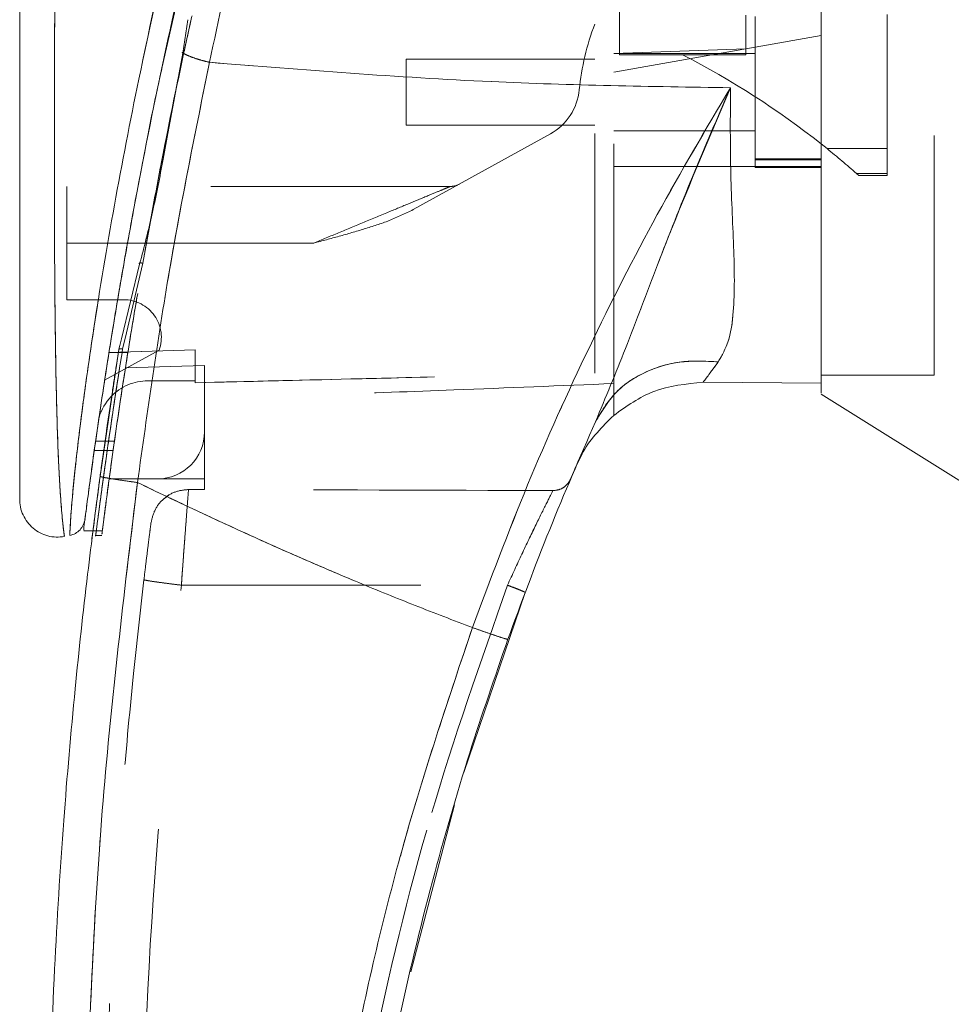
# Model space of a CAD drawing. Units: inches. Extents: x 0 to 23.4, y 0 to 16.5.
# Drawn here: x 11.9 to 12.3, y 7.4 to 7.8 of the extents above; entities that cross this region are included whole.
import ezdxf

# ---------------------------------------------------------------- set-up
doc = ezdxf.new("R2010")
doc.units = ezdxf.units.IN
doc.header["$MEASUREMENT"] = 0
doc.linetypes.add('HIDDEN', pattern=[0.07500000000000001, 0.05, -0.025])

msp = doc.modelspace()

# ---------------------------------------------------------------- linework, layer by layer
at = {"color": 7, "linetype": 'HIDDEN', "lineweight": 0}
for p, q in [((11.9255323993, 7.7973478825), (11.9353253766, 7.8408065576)), ((12.2479008073, 7.6687398379), (12.2479008073, 7.8278614785)), ((12.1164047443, 7.823009272), (12.1164047443, 7.8023950109)), ((12.2282157679, 7.7632551785), (12.2282157679, 7.8193009859)), ((12.1691606498, 7.8190020899), (12.1691606498, 7.8049150917)), ((12.1730976577, 7.8183461371), (12.1730976577, 7.7553540111)), ((12.2006567128, 7.8104686974), (12.1730976577, 7.8056092924)), ((11.9346171729, 7.8034549445), (11.9342098148, 7.8034478579)), ((12.1730976577, 7.8056092924), (12.1140425396, 7.7951962818)), ((12.1691606498, 7.8049150917), (12.1140425396, 7.8029463737)), ((12.1730976577, 7.8029918064), (12.1140425396, 7.8029918064)), ((12.1691606498, 7.8049150917), (12.1691606498, 7.802395011)), ((12.0274283664, 7.8006296016), (12.0274283664, 7.7730705465)), ((12.1061685238, 7.8006296016), (12.0274283664, 7.8006296016)), ((12.1164047443, 7.8023950109), (12.1427826971, 7.802395011)), ((12.1691606498, 7.802395011), (12.1427826971, 7.802395011)), ((12.0274283664, 7.7730705465), (12.1061685238, 7.7730705465)), ((12.1140425396, 7.7707083418), (12.1730976577, 7.7707083418)), ((11.9274122117, 7.7683424699), (11.9255399323, 7.759218151)), ((11.9259164756, 7.7589071751), (11.9276217435, 7.7680535092)), ((12.0875847065, 7.7694416293), (12.0303131009, 7.7377986094)), ((12.2031226826, 7.7632551785), (12.2282157679, 7.7632551785)), ((12.2282157679, 7.7632551785), (12.2282157679, 7.7528999432)), ((12.2006567128, 7.7590759711), (12.1730976577, 7.7590759711)), ((12.1730976577, 7.75866242), (12.2006567128, 7.75866242)), ((12.1140425396, 7.755826203), (12.1730976577, 7.755826203)), ((12.2006567128, 7.755826203), (12.1730976577, 7.755826203)), ((12.1730976577, 7.7553540111), (12.2006567128, 7.7553540111)), ((12.2006567128, 7.755826203), (12.2006567134, 7.665431804)), ((12.2282157679, 7.7528999432), (12.2153881349, 7.7528999432)), ((12.2153881349, 7.7528999431), (12.2163583859, 7.7520387651)), ((12.2163583859, 7.7520387651), (12.2282157679, 7.7520387651)), ((12.2282157679, 7.7528999432), (12.2282157679, 7.7520387651)), ((12.0458051492, 7.7474799954), (11.8856960829, 7.7474799954)), ((11.8856960829, 7.7238579481), (11.8856960829, 7.7474799954)), ((11.9174172833, 7.7154268694), (11.9210594205, 7.7350626848)), ((11.9887995251, 7.7238579481), (11.8856960829, 7.7238579481)), ((11.8856960829, 7.7238579481), (11.8856960829, 7.7002359009)), ((11.9887995251, 7.7238579481), (11.9110604294, 7.7238579481)), ((11.9174172833, 7.7154268694), (11.9100208971, 7.6840926921)), ((11.8856960829, 7.7002359009), (11.9094188083, 7.7002359009)), ((11.9100208971, 7.6840926921), (11.9089940458, 7.6797425217)), ((11.9064354312, 7.6729908119), (11.9074389851, 7.6794228785)), ((11.9074389872, 7.6794228917), (11.907878092, 7.681230838)), ((11.9242522022, 7.6791991151), (11.9014919066, 7.6666238699)), ((11.9111794209, 7.6781911401), (11.9033054052, 7.6781911401)), ((11.93923939, 7.6792635017), (11.9033054994, 7.6781917331)), ((11.903306525, 7.6781981692), (11.9111805408, 7.6781981691)), ((11.93923939, 7.6792703216), (11.9033065745, 7.6781984814)), ((11.93923939, 7.6792703216), (11.93923939, 7.6792635017)), ((11.93923939, 7.6663776331), (11.93923939, 7.6792635017)), ((11.9431763979, 7.6727174258), (11.910168685, 7.671790536)), ((11.9431763979, 7.6451177906), (11.9431763979, 7.6727174258)), ((12.2006567128, 7.6687398379), (12.2479008073, 7.6687398379)), ((11.9195543506, 7.6663776331), (11.93923939, 7.6663776331)), ((11.93923939, 7.6663776331), (11.93923939, 7.6655734829)), ((12.1140425396, 7.6519396969), (12.1140425396, 7.6652233307)), ((11.9431763979, 7.6451177906), (11.9431763979, 7.6254327512)), ((11.9055832844, 7.6411807857), (11.8977092687, 7.6411807857)), ((11.8971492248, 7.6372437778), (11.9050232405, 7.6372437778)), ((12.099764668, 7.6336080247), (12.0981435371, 7.6303912471)), ((11.9033836456, 7.6254327512), (11.9234913585, 7.6254327512)), ((11.9431763979, 7.6254327512), (11.9234913585, 7.6254327512)), ((11.9431763979, 7.6254327512), (11.9431763979, 7.6210315335)), ((11.9260141114, 7.6169823297), (11.9283049053, 7.6187010705)), ((11.9365082316, 7.6210317001), (11.9431763979, 7.6210315335)), ((11.8966942852, 7.6038326105), (11.9006314047, 7.6038326105)), ((11.8976105552, 7.601810704), (11.9003556358, 7.601810704)), ((11.9335246885, 7.581093494), (12.0696973189, 7.5810901053))]:
    msp.add_line(p, q, dxfattribs=at)
at = {"color": 7, "linetype": 'Continuous', "lineweight": 15}
for p, q in [((11.9362825276, 7.8170746229), (11.9341613124, 7.8031289856)), ((11.9341613124, 7.8031289856), (11.9276217435, 7.7680535092)), ((12.200675342, 7.7652091767), (12.2031226826, 7.7632551785)), ((11.916106813, 7.7151113341), (11.9085285231, 7.6839088885)), ((11.9074389872, 7.6794228917), (11.8995880617, 7.6264690314)), ((12.1513556194, 7.6657696748), (12.2006567139, 7.665431804)), ((12.2006567139, 7.665431804), (12.1513556298, 7.6657696747)), ((12.2006567128, 7.6608575923), (12.2636488388, 7.6214957434)), ((11.8928636016, 7.6053705534), (11.8928636016, 7.6040871353)), ((11.8928636016, 7.6038326105), (11.8966942852, 7.6038326105)), ((12.0515332838, 7.5029070633), (12.0770642599, 7.5781040048)), ((12.0292780465, 7.4197357415), (12.0476131202, 7.4893995124))]:
    msp.add_line(p, q, dxfattribs=at)
at = {"color": 8, "linetype": 'Continuous', "lineweight": 15}
for p, q in [((11.9276217435, 7.7680535092), (11.9259164756, 7.7589071751)), ((11.9110604294, 7.7238579481), (11.8856960829, 7.7238579481)), ((11.9085285231, 7.6839088885), (11.9074389872, 7.6794228917))]:
    msp.add_line(p, q, dxfattribs=at)
at = {"color": 7, "linetype": 'HIDDEN', "lineweight": 0}
for centre, radius, start, end in [((12.2054461628, 7.7772770511), 0.106299212598427, 159.0583967888, 174.3279606244), ((11.983282435, 7.4904196422), 0.3503840240858073, 51.6515931819, 62.9211949845), ((12.0761610078, 7.7901177079), 0.0236220472440968, 298.9210012135, 354.3279606244), ((11.983282435, 7.4904196422), 0.350384024085806, 48.5143602366, 51.1394860448), ((12.0458051492, 7.7553540111), 0.0078740157480315, 270, 298.9210012135), ((11.9094188083, 7.6844878694), 0.0157480314960645, 340.3766237671, 90), ((11.9195543506, 7.6451177906), 0.0212598425196848, 90, 136.285242421), ((11.9234913585, 7.6451177906), 0.0196850393700796, 270, 0)]:
    msp.add_arc(centre, radius, start, end, dxfattribs=at)
at = {"color": 7, "linetype": 'Continuous', "lineweight": 15}
for centre, radius, start, end in [((11.9195543506, 7.6451177906), 0.0212598425196847, 136.285242421, 163.7194762092), ((13.2557748231, 7.133306767), 1.259842519685041, 156.7614146377, 157.0041174294)]:
    msp.add_arc(centre, radius, start, end, dxfattribs=at)
at = {"color": 7, "linetype": 'HIDDEN', "lineweight": 0}
msp.add_ellipse((11.5985213643, 7.5821324192), major_axis=(2.255426099131055, -5.614417584354215e-05), ratio=0.0174557166, start_param=1.351732473559466, end_param=1.417384202993907, dxfattribs=at)
at = {"color": 7, "linetype": 'Continuous', "lineweight": 15}
for points, knots in [([(12.20065671281726, 7.661284359577237), (12.20065671281726, 7.661250616339475), (12.20065671281726, 7.661122750121018), (12.20065671281726, 7.667678469638845), (12.20065671281725, 7.679462186807721), (12.2006567128173, 7.692734789241751), (12.20065671281701, 7.71401330250377), (12.2006567128189, 7.73729783608031), (12.20065671281682, 7.763969139828943), (12.20065671281745, 7.78894110480719), (12.20065671281721, 7.818646017764434), (12.20065671281727, 7.847814825281447), (12.20065671281726, 7.871252935179696), (12.20065671281726, 7.891447333824992), (12.20065671281726, 7.910178333765416), (12.20065671281726, 7.930499772697651), (12.20065671281726, 7.954429408568581), (12.20065671281726, 7.978770747692148), (12.20065671281726, 8.001290103886875), (12.20065671281726, 8.023613964052922), (12.20065671281726, 8.049904564950387), (12.20065671281726, 8.082032517738606), (12.20065671281726, 8.111103785505945), (12.20065671281726, 8.128774118670199), (12.20065671281726, 8.135314477974426)], [0, 0, 0, 0, 0.0186764732127548, 0.0707724024792733, 0.1082063451034222, 0.1466855712173004, 0.1836611052254518, 0.2669587675890121, 0.2976164907418183, 0.3467277672758993, 0.4142462381956344, 0.4667563035776283, 0.5091760015219557, 0.543193182056954, 0.5771308232286093, 0.6111393729591447, 0.6535601819958157, 0.7069929830541476, 0.7434798614720006, 0.7766718245178923, 0.829810565062208, 0.8895872320464988, 0.95913267919301, 1, 1, 1, 1]), ([(12.20065671337784, 7.665431803988299), (12.2006567131417, 7.667857813286637), (12.20065671265925, 7.672814209136648), (12.20065671285145, 7.683896430586626), (12.20065671279642, 7.701010421928903), (12.20065671282364, 7.724888754247386), (12.20065671281566, 7.756360975800979), (12.2006567128176, 7.785252747139761), (12.20065671281721, 7.814243182182262), (12.20065671281733, 7.841414398378498), (12.2006567128173, 7.866860002897221), (12.20065671281731, 7.894100442355613), (12.20065671281731, 7.923793519229681), (12.20065671281731, 7.955247878132963), (12.20065671281731, 7.980618096277071), (12.20065671281731, 8.00075544214417), (12.20065671281731, 8.019254655883897), (12.2006567128173, 8.039129091355061), (12.2006567128173, 8.06229478215402), (12.2006567128173, 8.085483375235842), (12.2006567128173, 8.109594168579376), (12.2006567128173, 8.123829042244157), (12.2006567128173, 8.13210742751083)], [0, 0, 0, 0, 0.0384512056473747, 0.0785567459404149, 0.1119521706937297, 0.1872322490784967, 0.2531623424475026, 0.32012912337231, 0.3674800878645467, 0.4287008635042022, 0.4811870063037511, 0.5162244535098995, 0.5868313042344864, 0.6524732081403599, 0.6973730390588552, 0.7333647649711161, 0.7692862644038313, 0.805285882939155, 0.8501860387908479, 0.906990432804132, 0.945909668827, 0.9999999999999999, 0.9999999999999999, 0.9999999999999999, 0.9999999999999999]), ([(12.00028675182755, 8.013566558134853), (11.99694964395935, 8.00252392052513), (11.99100543745983, 7.982854278174886), (11.98090478244821, 7.947378531193988), (11.96953700835135, 7.905008725184974), (11.95673856085979, 7.853028474146678), (11.94911329912999, 7.817271664945932), (11.9452776608137, 7.799285372501351)], [0, 0, 0, 0, 0.156778820500365, 0.2792614804836056, 0.4975939642090589, 0.7472810888990292, 1, 1, 1, 1]), ([(11.97892079087493, 8.003097599320848), (11.97182250819104, 7.979340415413235), (11.95850928366078, 7.934782493778642), (11.94139300478947, 7.868403473875428), (11.92672119337803, 7.804804885270636), (11.91606435501807, 7.751831720428231), (11.90850883984089, 7.709914595454761), (11.90306118501457, 7.67717332996953), (11.89888849069523, 7.649626650513697), (11.8958907598909, 7.628350286813252), (11.89391409673192, 7.613575670674154), (11.89321104252476, 7.60808386700081), (11.89286368723096, 7.605370552637515)], [0, 0, 0, 0, 0.170913039587394, 0.3205569251759919, 0.471188047156842, 0.6221361212897754, 0.6984587767602918, 0.7751655077420307, 0.8646577643725645, 0.909373797560994, 0.9552246599851563, 1, 1, 1, 1]), ([(11.86601104352596, 7.952899731195536), (11.86601104352596, 7.932566260476167), (11.86601104352596, 7.892076376480901), (11.86601104352596, 7.831687082166208), (11.86601104352597, 7.776883373471486), (11.86601104352596, 7.727656400480559), (11.86601104352597, 7.69332392677476), (11.86601104352597, 7.669516339491148), (11.86601104352596, 7.655918801591614), (11.86601104352597, 7.644162966248064), (11.86601104352596, 7.634321905264418), (11.86601104352597, 7.627324783696888), (11.86601104352596, 7.622700517667864), (11.86601104352596, 7.619693280417168), (11.86601104352597, 7.617495018021525), (11.86601104352597, 7.617102343633197), (11.86601104352597, 7.616913442441262)], [0, 0, 0, 0, 0.1673812452370536, 0.3333049874351158, 0.4982233871013748, 0.622573133438764, 0.747945130069599, 0.7937031592244014, 0.8353933925080125, 0.8732408891939462, 0.906907266405801, 0.9364662034379588, 0.9530877672109578, 0.9682155393128672, 0.9847096661067204, 1, 1, 1, 1]), ([(11.91794855935611, 7.718291132580748), (11.91806197521155, 7.718960420239497), (11.9202259122065, 7.731730207315318), (11.92665431183229, 7.76507816501273), (11.9330662391654, 7.797931552454865), (11.93791200098017, 7.81848067509898), (11.93797308745516, 7.818739720738114)], [0, 0, 0, 0, 0.0205576004882808, 0.3922322152417744, 0.9923383787729535, 1, 1, 1, 1]), ([(11.92105942045836, 7.735062684827632), (11.9225214737238, 7.743098559513042), (11.92663551444739, 7.765710537124944), (11.93148871148169, 7.788660785787456), (11.93461717289752, 7.803454944548574)], [0, 0, 0, 0, 0.3553813303432906, 1, 1, 1, 1]), ([(11.93416179630412, 7.803128974381925), (11.93486024312705, 7.802773909332679), (11.93625716191385, 7.802063766453441), (11.93898101508383, 7.801033331715982), (11.94201003129187, 7.800074823883662), (11.9441884416126, 7.799548525223593), (11.9452776608137, 7.799285372501351)], [0, 0, 0, 0, 0.2499961927882874, 0.5000013843152298, 0.7499974694643867, 0.9999999999999999, 0.9999999999999999, 0.9999999999999999, 0.9999999999999999]), ([(11.91519098657458, 7.623923903195951), (11.91937901801347, 7.653627392503934), (11.92775204352694, 7.713012828703031), (11.93943720133806, 7.770534813381527), (11.9452776608137, 7.799285372501351)], [0, 0, 0, 0, 0.5001813779459142, 1, 1, 1, 1]), ([(11.94527765475528, 7.799285359972537), (11.98449760144715, 7.796145898783882), (12.05698853925796, 7.79034317580788), (12.12951123734214, 7.789208372249635), (12.16279680539725, 7.788687534193895)], [0, 0, 0, 0, 0.5410324086883451, 0.9999999999999999, 0.9999999999999999, 0.9999999999999999, 0.9999999999999999]), ([(11.89332029862794, 7.608927977766977), (11.89339696645436, 7.60952374664797), (11.89352158795752, 7.610492153044143), (11.89409615639237, 7.614890433756042), (11.89470650882809, 7.619495996408288), (11.89549040216688, 7.625313129349151), (11.8964411780155, 7.632225788186878), (11.89783267585594, 7.642109508035321), (11.89974398521356, 7.655224052181443), (11.90221723325254, 7.671427988585883), (11.90572343867531, 7.693326633483666), (11.91049851944505, 7.721398427919924), (11.91695521553913, 7.75568474698257), (11.9218610677417, 7.781185124790809), (11.92503370967604, 7.79515243949136), (11.92553239926655, 7.797347882466855)], [0, 0, 0, 0, 0.0506827949416728, 0.0823835288537624, 0.1172331725977721, 0.1548204737778396, 0.1958955484585539, 0.2407864032107259, 0.3205552283011943, 0.4031003089885606, 0.48608040036946, 0.6431510574900934, 0.8061110034958893, 0.9695236883734039, 1, 1, 1, 1]), ([(12.16279680631182, 7.788687536720559), (12.15246049626901, 7.771233905885627), (12.13181419876166, 7.736371091853448), (12.10354577846809, 7.680728995205053), (12.07744644973318, 7.623168423641696), (12.06251695260192, 7.583368804636288), (12.05503259478969, 7.563416720061163)], [0, 0, 0, 0, 0.2506150492841742, 0.5005918791047749, 0.7496399886578832, 1, 1, 1, 1]), ([(12.1064457550962, 7.64929694902701), (12.11066025534335, 7.659435646605256), (12.11959716908085, 7.680934913506136), (12.13246896948676, 7.715454965632882), (12.14683937950945, 7.751924618800201), (12.15743772758375, 7.77634122460207), (12.16279680624514, 7.788687536519645)], [0, 0, 0, 0, 0.2213048010483152, 0.4692802943834741, 0.7316403811604187, 1, 1, 1, 1]), ([(12.16279680624514, 7.788687536519645), (12.16272806709658, 7.776541000943418), (12.16259358214432, 7.752776868112218), (12.16438124655571, 7.72055630115942), (12.16464358152518, 7.697571930039246), (12.16240657612614, 7.68264576822114), (12.15925539156575, 7.677040871963484), (12.15770152880362, 7.674277073330473)], [0, 0, 0, 0, 0.2704042196898592, 0.5290332996186057, 0.7720006221019563, 0.8875725187417354, 1, 1, 1, 1]), ([(11.92591647564282, 7.758907175071113), (11.92452167577081, 7.751505892257591), (11.92173104100913, 7.736697834474708), (11.91798201918974, 7.722308613178742), (11.91610681304329, 7.715111334123904)], [0, 0, 0, 0, 0.4998145551590895, 0.9999999999999999, 0.9999999999999999, 0.9999999999999999, 0.9999999999999999]), ([(12.1064457550962, 7.64929694902701), (12.10920158242491, 7.653900739283606), (12.11471322011407, 7.663108291450211), (12.12844249186436, 7.671248560680941), (12.1431581704799, 7.675147761511251), (12.15285373292092, 7.674567303309268), (12.15770152880362, 7.674277073330474)], [0, 0, 0, 0, 0.2797683801994549, 0.5595350378012471, 0.7797668528043878, 1, 1, 1, 1]), ([(12.15770152880362, 7.674277073330474), (12.15648064285612, 7.672617431241539), (12.1540968380539, 7.669376946092464), (12.15225440672884, 7.666951828838041), (12.15135559231062, 7.66576875605563)], [0, 0, 0, 0, 0.5121585233645232, 1, 1, 1, 1]), ([(12.11404309083908, 7.651939049692813), (12.11942412435657, 7.655789203797452), (12.13058557925923, 7.663775275853591), (12.14426905723721, 7.665088593538346), (12.15135561265648, 7.665768749458581)], [0, 0, 0, 0, 0.482108610788241, 1, 1, 1, 1]), ([(12.11404309103357, 7.651939051439117), (12.1092740581075, 7.647225731314322), (12.10365998091687, 7.641677238901935), (12.10027429022264, 7.634663716754221), (12.09976466799879, 7.633608024702973)], [0, 0, 0, 0, 0.8494776192310675, 1, 1, 1, 1]), ([(12.06985657264007, 7.55851386682001), (12.07553374262328, 7.573870902893258), (12.08689778920164, 7.604611231923013), (12.0999260562782, 7.634393228730954), (12.10644575387026, 7.649296946296333)], [0, 0, 0, 0, 0.4995729244922468, 0.9999999999999999, 0.9999999999999999, 0.9999999999999999, 0.9999999999999999]), ([(11.90114424724041, 6.975416397713497), (11.89942189307469, 6.988009179208058), (11.8957341943044, 7.014971337024647), (11.89077057735764, 7.058199281535441), (11.88608422654564, 7.106864653303873), (11.8820817142777, 7.160988615738806), (11.87911206286129, 7.220566597863956), (11.87760881376834, 7.284839139962999), (11.87793209203955, 7.352263959342282), (11.88018234150752, 7.418667404688727), (11.88399903359982, 7.480629778133008), (11.88877056236999, 7.535522878130193), (11.89391984953002, 7.58337072746752), (11.8977997413553, 7.612871520978681), (11.89958806170892, 7.626469031388631)], [0, 0, 0, 0, 0.0583802047023564, 0.1249967128572523, 0.1998494383445611, 0.2829382843165067, 0.3742631432182457, 0.4738238967999863, 0.5782087058246996, 0.6839305419269011, 0.7789707847665464, 0.86332922730854, 0.9370056858401152, 1, 1, 1, 1]), ([(11.89958806170892, 7.626469031388629), (11.89987555136013, 7.626369105464166), (11.90045052587234, 7.626169255280231), (11.90462934389919, 7.625462382354846), (11.90978044205623, 7.624677477265797), (11.91338746189825, 7.624175095922634), (11.91519098657458, 7.623923903195951)], [0, 0, 0, 0, 0.2796187071857576, 0.5592327552908325, 0.7796145745889519, 1, 1, 1, 1]), ([(11.91673679753586, 6.977211620411988), (11.91136561658683, 7.020079596546289), (11.90061329460097, 7.105895041352999), (11.89349447451229, 7.235570980665043), (11.89318388726054, 7.365453169850505), (11.89968253325071, 7.495163062383226), (11.91002471360324, 7.581030286549231), (11.91519098657458, 7.623923903195951)], [0, 0, 0, 0, 0.1997508793288406, 0.3998721681292542, 0.6001213221747472, 0.8002469175121609, 1, 1, 1, 1]), ([(12.0550325945099, 7.563416720161414), (12.04708041775265, 7.566454791146291), (12.03121843039099, 7.572514747437133), (12.00768094305544, 7.582076781134574), (11.98442554701189, 7.591950205141376), (11.96181882449538, 7.602007100023461), (11.93876104307888, 7.612671744185261), (11.92339097785211, 7.620009292056845), (11.91519098657458, 7.623923903195951)], [0, 0, 0, 0, 0.1675427268037065, 0.3341928501120564, 0.4999966719104195, 0.6647808473051023, 0.8211592411869928, 1, 1, 1, 1]), ([(11.86601104352597, 7.6172058481865), (11.86607442151652, 7.616038842214989), (11.86620131311323, 7.61370233312405), (11.86734696413831, 7.610352336054754), (11.86914730737142, 7.607327044522315), (11.87157029463125, 7.604767793472496), (11.87449218003076, 7.602808638129763), (11.87776221586276, 7.601551075089295), (11.88123848210721, 7.601003302131275), (11.88354717691162, 7.60129243726131), (11.8847014152736, 7.601436991170404)], [0, 0, 0, 0, 0.1242439843094463, 0.2487538246765781, 0.3735295496707306, 0.4985528316574081, 0.6237811076096981, 0.7491528018436576, 0.8745882484965507, 1, 1, 1, 1]), ([(11.89328838282309, 7.608682024997643), (11.89311002312223, 7.607839332111499), (11.89275051760462, 7.606140782827302), (11.891718430581, 7.604848829489802), (11.89119838780642, 7.604197846595062)], [0, 0, 0, 0, 0.4961250721330339, 1, 1, 1, 1]), ([(11.8869371508065, 7.601861956556874), (11.88773972491389, 7.602082796428459), (11.88934484860102, 7.602524469422494), (11.89058054757386, 7.60364005944328), (11.89119838761903, 7.604197845930097)], [0, 0, 0, 0, 0.5000076404186725, 1, 1, 1, 1]), ([(11.89618444924234, 7.600497808416254), (11.89618162744191, 7.600475397475472), (11.89606821644812, 7.599574679254608), (11.89624365574381, 7.601003922626469), (11.89657319448714, 7.603575975667716), (11.89660607527516, 7.603832610532505)], [0, 0, 0, 0, 0.0224543339799264, 0.9024622370530582, 1, 1, 1, 1]), ([(12.0550325945099, 7.563416720161414), (12.04533021265121, 7.534485128605273), (12.02589395194125, 7.476528024419035), (12.00472638887743, 7.387097872961566), (11.98953955046952, 7.296329771900546), (11.98118157292133, 7.204679669214109), (11.97894745613591, 7.11280564750848), (11.98303093713241, 7.051812098065169), (11.98506938115648, 7.021364561643207)], [0, 0, 0, 0, 0.1661584937782476, 0.332856390449438, 0.4999953682748157, 0.6671284348396362, 0.8338329348503398, 1, 1, 1, 1]), ([(12.0550325945099, 7.563416720161414), (12.05719564394304, 7.562649382840281), (12.0615217078853, 7.561114720587244), (12.06637902371651, 7.559483579316768), (12.0692995336348, 7.558571763051472), (12.06967089199028, 7.55853316566583), (12.06985657264006, 7.558513866820009)], [0, 0, 0, 0, 0.2796246743494478, 0.5592448339517287, 0.7796206698334498, 1, 1, 1, 1]), ([(11.99690420698858, 7.182783492982902), (11.99838762783609, 7.208756013229248), (12.00124809131801, 7.258838527455004), (12.01088972613629, 7.330680808924287), (12.02313430545438, 7.396404417177219), (12.03751356847038, 7.455949731424644), (12.05290031225045, 7.509445362997073), (12.06440760387841, 7.542745487568411), (12.06985657264007, 7.55851386682001)], [0, 0, 0, 0, 0.2030768873960354, 0.3915908431475909, 0.5655409443265452, 0.7249263416096616, 0.8697462600077686, 0.9999999999999999, 0.9999999999999999, 0.9999999999999999, 0.9999999999999999])]:
    msp.add_open_spline(points, degree=3, knots=knots, dxfattribs=at)
at = {"color": 7, "linetype": 'HIDDEN', "lineweight": 0}
for points, knots in [([(11.94527766081369, 7.799285372501319), (11.94911354764581, 7.81727217478177), (11.9567393034259, 7.853029997537867), (11.97059123161293, 7.90929656305802), (11.98324629759314, 7.95595161541722), (11.99352336045192, 7.991299305575242), (11.99821574717928, 8.006748146870496), (12.00028675302476, 8.013566561994246)], [0, 0, 0, 0, 0.2527307493872175, 0.5024295703425511, 0.7803158341021499, 0.9030414119364263, 1, 1, 1, 1]), ([(11.88694546295775, 7.602079386532292), (11.88694514477469, 7.602074334852631), (11.88694435274888, 7.602061760139796), (11.88705614580804, 7.60487458614389), (11.88745569634977, 7.611547239257521), (11.88837386802551, 7.622104251630909), (11.88997418872296, 7.637341448513684), (11.89253290669206, 7.657945257113252), (11.89741086748417, 7.6921034198577), (11.90471643075105, 7.73620323700748), (11.91618114506805, 7.795799586964028), (11.93085558167099, 7.861628634237497), (11.94902807007427, 7.93309673953801), (11.96293685275247, 7.979941462816186), (11.9698715077989, 8.003297352702157)], [0, 0, 0, 0, 0.0126764215467317, 0.031554328736293, 0.0672389835357149, 0.1008464068787687, 0.1335091756865712, 0.197388876436077, 0.2601754875831563, 0.3846564132948397, 0.508590825280258, 0.6733700875843003, 0.8371485252982621, 1, 1, 1, 1]), ([(12.10616852384094, 7.669635411942771), (12.10616852384094, 7.673747748609319), (12.10616852384094, 7.682067226154191), (12.10616852384091, 7.699170850472488), (12.10616852384094, 7.720175954589314), (12.10616852384093, 7.753676633930999), (12.10616852384094, 7.793515513309817), (12.10616852384084, 7.839292937505271), (12.10616852384104, 7.896166451078542), (12.10616852384098, 7.939188928942746), (12.10616852384093, 7.967951670549314)], [0, 0, 0, 0, 0.0525570282289587, 0.1063256857671227, 0.1903497469423753, 0.2752273285120516, 0.4482369068515067, 0.5852591842600418, 0.7227244103773142, 1, 1, 1, 1]), ([(12.11404253958896, 7.665223330668731), (12.11404253958896, 7.66933538492936), (12.11404253958895, 7.677667100773665), (12.11404253958897, 7.694555154589057), (12.11404253958895, 7.714880606908304), (12.11404253958897, 7.746793606392893), (12.11404253958896, 7.786107649476044), (12.11404253958896, 7.832516137626304), (12.11404253958896, 7.892345374213007), (12.11404253958896, 7.937651213649052), (12.11404253958896, 7.967952436285124)], [0, 0, 0, 0, 0.052991802453332, 0.1073703341772364, 0.1864376822739485, 0.2663078035223223, 0.4291438567390912, 0.570764256894011, 0.7129207188937654, 1, 1, 1, 1]), ([(11.88465920121986, 7.601736741678589), (11.88466354654048, 7.601704955193991), (11.88467584042728, 7.601615024098439), (11.88427093291355, 7.604543906880764), (11.88355565249123, 7.611198914834544), (11.88282404559546, 7.621271337978801), (11.88210320190091, 7.635035816548902), (11.88148636613644, 7.653207509144306), (11.88087376604435, 7.68289536281066), (11.88053102822665, 7.720932757976843), (11.88045338287508, 7.772237678308773), (11.88065198971001, 7.829004147450856), (11.88104696005614, 7.891092204389059), (11.88140035516286, 7.932482624920262), (11.8815769773327, 7.95316900610027)], [0, 0, 0, 0, 0.0129523277151776, 0.0366450406872578, 0.0779980074669622, 0.114407038359876, 0.1486561053402202, 0.2136699028162547, 0.2763599755795287, 0.3992688906266961, 0.5205773122138053, 0.6811189127582824, 0.8406274776356772, 0.9999999999999999, 0.9999999999999999, 0.9999999999999999, 0.9999999999999999]), ([(11.93760817126396, 7.817157161977905), (11.93740061785091, 7.816217968956702), (11.93679201116694, 7.813463983166654), (11.93579194400645, 7.808896054240823), (11.93500876940218, 7.805268676194481), (11.93461717289752, 7.803454944548572)], [0, 0, 0, 0, 0.2055638010543697, 0.6027725656729159, 1, 1, 1, 1]), ([(11.93416166995642, 7.803128977269208), (11.93486031945072, 7.802773928717569), (11.93625765143326, 7.802063814846998), (11.93898075239952, 7.801033281454422), (11.94201019260042, 7.800074906567905), (11.94418849783909, 7.799548552191644), (11.94527766081369, 7.799285372501322)], [0, 0, 0, 0, 0.249993883448455, 0.499999572944478, 0.7499974095602773, 1, 1, 1, 1]), ([(11.94527766081369, 7.799285372501322), (11.93943720133805, 7.770534813381502), (11.92775204352693, 7.713012828703013), (11.91937901801347, 7.653627392503927), (11.91519098657458, 7.623923903195949)], [0, 0, 0, 0, 0.4998186220540807, 1, 1, 1, 1]), ([(12.16279680539725, 7.788687534193894), (12.12951123734214, 7.789208372249633), (12.05698853925797, 7.79034317580788), (11.98449760144715, 7.79614589878388), (11.94527765475528, 7.799285359972537)], [0, 0, 0, 0, 0.4589675913116426, 0.9999999999999999, 0.9999999999999999, 0.9999999999999999, 0.9999999999999999]), ([(12.0550325945099, 7.563416720161413), (12.06251620946084, 7.583366931102539), (12.0774432339209, 7.623160171221613), (12.10353602154243, 7.680708007535602), (12.13180411919761, 7.736353045267855), (12.1524535448689, 7.771221825700974), (12.16279680607893, 7.788687536846444)], [0, 0, 0, 0, 0.2503363298439208, 0.4993277371053439, 0.7492141390192834, 1, 1, 1, 1]), ([(12.16279680624514, 7.788687536519644), (12.15237836720256, 7.764160805012694), (12.13709158184519, 7.728173179752104), (12.11961164383851, 7.680926252462904), (12.11066489392211, 7.659432871088548), (12.10644575509619, 7.64929694902701)], [0, 0, 0, 0, 0.5306994849411923, 0.7786856632176709, 1, 1, 1, 1]), ([(12.15770152880362, 7.674277073330473), (12.15925539156575, 7.677040871963484), (12.16240657612614, 7.68264576822114), (12.16464358152518, 7.697571930039245), (12.16438124655571, 7.72055630115942), (12.16259358214433, 7.752776868112216), (12.16272806709658, 7.776541000943416), (12.16279680624514, 7.788687536519644)], [0, 0, 0, 0, 0.1124274812582605, 0.2279993778980389, 0.4709667003813912, 0.7295957803101432, 1, 1, 1, 1]), ([(11.9887995250983, 7.723857948106137), (11.99225994750612, 7.725292069880222), (11.99927925013795, 7.728201117839355), (12.00992183082994, 7.7326082384529), (12.01995141594353, 7.736775241150478), (12.02896778599154, 7.740499609587419), (12.03617531783157, 7.743494624574272), (12.04161551969141, 7.745742177227791), (12.04451560782332, 7.746947535976977), (12.04565087508954, 7.747416780242464), (12.04575465477808, 7.747459304829984), (12.04580514923017, 7.747479995350232)], [0, 0, 0, 0, 0.1597772292400381, 0.3241005269119144, 0.4938142581839116, 0.6312823561000253, 0.7585568622884267, 0.858529222523912, 0.9351285718365142, 0.9684365286948647, 1, 1, 1, 1]), ([(12.04580514923017, 7.747479995350232), (12.04575463881216, 7.747459305573916), (12.0456508255213, 7.74741678219258), (12.04451553334265, 7.746947551398258), (12.04161564727339, 7.745742208935047), (12.03617542791615, 7.743494676476705), (12.02896807713367, 7.740499729457859), (12.01995159445469, 7.736775310006133), (12.00992200804527, 7.732608313351984), (11.9992792503733, 7.728201117575526), (11.99225994758383, 7.725292069793105), (11.9887995250983, 7.723857948106137)], [0, 0, 0, 0, 0.0315628718156776, 0.0648706884896337, 0.1414703986307376, 0.2414367476173141, 0.3687173735220133, 0.5061772640108011, 0.675899335732591, 0.8402227030455383, 1, 1, 1, 1]), ([(12.03031310085227, 7.737798609408117), (12.02700767719242, 7.736214824511248), (12.02040189669528, 7.733049682471977), (12.00992729377517, 7.729714384780902), (11.99939790091753, 7.726671302007606), (11.99233247130373, 7.724795773690007), (11.9887995250983, 7.72385794810614)], [0, 0, 0, 0, 0.2503097222416022, 0.5002357493566775, 0.7501015069955292, 1, 1, 1, 1]), ([(11.90063140466095, 7.604535742436791), (11.90060797242867, 7.604351455485716), (11.90053754174239, 7.603797540848855), (11.90116518375672, 7.608734968933668), (11.90248077770284, 7.61883476666102), (11.90447878576852, 7.633481482362622), (11.90753716972785, 7.654863294466216), (11.9118578960299, 7.683079553578763), (11.91595363807529, 7.70675801631411), (11.91794855935611, 7.718291132580748)], [0, 0, 0, 0, 0.040501911174391, 0.1217373302314715, 0.2516521047302616, 0.3759618308657885, 0.5006339881541928, 0.7567727965030557, 1, 1, 1, 1]), ([(11.90035563580601, 7.602359128761266), (11.90035161465944, 7.602327739397362), (11.9003417242755, 7.602250534337858), (11.9010635188955, 7.607952657589332), (11.90252991992673, 7.619226801395836), (11.9047400598526, 7.635371956444779), (11.90781496257619, 7.656686393122829), (11.91192371935139, 7.683412486517914), (11.91557933690408, 7.704716023179879), (11.91741728326125, 7.715426869442837)], [0, 0, 0, 0, 0.0545912862507658, 0.134272345121195, 0.2722583936398308, 0.4080861499199937, 0.5443089265751463, 0.7708907629609715, 1, 1, 1, 1]), ([(11.91595094902179, 7.715260149098604), (11.91592737092451, 7.715301735894061), (11.91587913473312, 7.715386814371846), (11.91593176461269, 7.71548545269294), (11.91607851366486, 7.715554097341391), (11.91632657447017, 7.715581146801562), (11.91664698028103, 7.715567891851899), (11.91701777903955, 7.715519594343513), (11.91728416871118, 7.715457765320185), (11.91741728326124, 7.71542686944284)], [0, 0, 0, 0, 0.1375317080870781, 0.2813630683096222, 0.425021138725504, 0.5686792091411421, 0.7125105693630505, 0.856341929584674, 1, 1, 1, 1]), ([(11.90899404577517, 7.679742521684009), (11.90765936807524, 7.671261404617502), (11.90499567180149, 7.654335131009558), (11.90213644388644, 7.634411599363047), (11.90017009281003, 7.620142595987109), (11.89889985415721, 7.610650921630191), (11.89804321032497, 7.604136857343217), (11.89763253482603, 7.601000990354568), (11.89774264078233, 7.601840707349681), (11.89774460004683, 7.60185564957221)], [0, 0, 0, 0, 0.2517265494732735, 0.5023857609033548, 0.6278271712563296, 0.7517868396865991, 0.8756962352904897, 0.9977880946507852, 1, 1, 1, 1]), ([(11.90421097687822, 7.648517285825512), (11.9044904268594, 7.650462837662197), (11.90590200024644, 7.660290318001115), (11.90761786873835, 7.671084927293753), (11.90899404577519, 7.679742521684166)], [0, 0, 0, 0, 0.19797056514874, 1, 1, 1, 1]), ([(11.90899404577517, 7.679742521684009), (11.90877409354776, 7.679762938439469), (11.90833425350229, 7.679803765971684), (11.90783104542849, 7.679732697468507), (11.90752079074042, 7.679599316155316), (11.90746625320395, 7.679481695820415), (11.90743898723895, 7.679422891698674)], [0, 0, 0, 0, 0.2796757720034309, 0.5592696456361367, 0.7796574764506438, 1, 1, 1, 1]), ([(11.90899404577519, 7.679742521684166), (11.90877409354779, 7.679762938439627), (11.90833425350231, 7.679803765971841), (11.90783104542851, 7.679732697468665), (11.90752079074044, 7.679599316155475), (11.90746625320397, 7.679481695820572), (11.90743898723898, 7.679422891698832)], [0, 0, 0, 0, 0.2796757720032751, 0.5592696456359915, 0.7796574764505707, 1, 1, 1, 1]), ([(11.90260792485885, 7.647779879331797), (11.90329261737407, 7.652459250459389), (11.90449391462069, 7.660669236002628), (11.9058515814755, 7.66928548732172), (11.90643543124527, 7.672990811887253)], [0, 0, 0, 0, 0.5699609460876414, 1, 1, 1, 1]), ([(12.15135562084614, 7.66576844969055), (12.15225599837999, 7.666953597275953), (12.15409902759924, 7.669379537003339), (12.15648247179451, 7.672619787004045), (12.15770152880362, 7.674277073330473)], [0, 0, 0, 0, 0.4885313398449007, 1, 1, 1, 1]), ([(11.93923938998265, 7.665578057025319), (11.96247953796283, 7.666135012369365), (12.01812308287717, 7.667468522368018), (12.07376567926857, 7.668841071121627), (12.10616852384099, 7.669640359559184)], [0, 0, 0, 0, 0.4176611683521738, 1, 1, 1, 1]), ([(11.93923938998265, 7.665573482947488), (11.96093606371222, 7.666093271739006), (12.01657961629978, 7.667426328377814), (12.07222222240842, 7.668798363934889), (12.10616852384094, 7.669635411942771)], [0, 0, 0, 0, 0.3899225107063548, 1, 1, 1, 1]), ([(12.11404253958896, 7.665223330668731), (12.09181164296921, 7.664335190665185), (12.05222063334446, 7.662753501899773), (11.99526454122293, 7.660604530672679), (11.96053912478128, 7.659353289458987), (11.94317639785667, 7.658727668178198)], [0, 0, 0, 0, 0.3903501984394216, 0.6951747708506884, 1, 1, 1, 1]), ([(11.89660607527516, 7.603832610532505), (11.89684368286596, 7.605701060444836), (11.89733086988315, 7.609532101938544), (11.89855843053192, 7.618911958429417), (11.90017687796996, 7.630797452823161), (11.90156264093309, 7.640762895057506), (11.90248344196245, 7.646944226448509), (11.90260792485885, 7.647779879331797)], [0, 0, 0, 0, 0.2035032302510598, 0.4172599511766133, 0.6598124435246104, 0.9540101161958073, 1, 1, 1, 1]), ([(11.89774460004683, 7.60185564957221), (11.89780929364493, 7.602349660942005), (11.89794059276645, 7.603352283470105), (11.89888568671008, 7.610549947935688), (11.9001271297434, 7.619808739281606), (11.90183868517365, 7.632327098247992), (11.9033187728082, 7.642428257556661), (11.90421097687822, 7.648517285825512)], [0, 0, 0, 0, 0.1755873753525381, 0.3563639805507451, 0.5393070069558776, 0.7222920090469548, 1, 1, 1, 1]), ([(11.91519098657458, 7.623923903195949), (11.91289629748772, 7.624245178806543), (11.90830695754871, 7.624887724674553), (11.90317320560309, 7.625699905682154), (11.90011651757713, 7.626253843675004), (11.89976421462577, 7.626397301759521), (11.89958806170892, 7.626469031388626)], [0, 0, 0, 0, 0.2796187071857326, 0.559232755290807, 0.7796145745889219, 1, 1, 1, 1]), ([(11.91673679753586, 6.977211620411988), (11.91136561658677, 7.0200795965464), (11.90061329460095, 7.105895041352102), (11.89349447451273, 7.235570980664314), (11.8931838872599, 7.365453169850566), (11.89968253325116, 7.495163062384257), (11.91002471360345, 7.581030286550113), (11.91519098657458, 7.623923903195949)], [0, 0, 0, 0, 0.199750879329366, 0.399872168124575, 0.6001213221755021, 0.8002469175163063, 1, 1, 1, 1]), ([(11.91519098657458, 7.623923903195949), (11.92476436850902, 7.61935478087497), (11.94319804446005, 7.610556874260321), (11.97089278925483, 7.597887453295643), (11.99839884724172, 7.585932312562464), (12.02649085297816, 7.574351967810344), (12.04549856199718, 7.56706951081203), (12.0550325945099, 7.563416720161413)], [0, 0, 0, 0, 0.208784734703961, 0.4020178208089216, 0.5993871375567503, 0.799057527042235, 0.9999999999999999, 0.9999999999999999, 0.9999999999999999, 0.9999999999999999]), ([(12.08866237439383, 7.620549606549639), (12.08954915663316, 7.620634806213164), (12.09132205377996, 7.62080514142475), (12.09368570423917, 7.622167092069401), (12.09524824088278, 7.623837265481293), (12.09584475996823, 7.625064407189207), (12.09604829634083, 7.6254831162934)], [0, 0, 0, 0, 0.2822972800618593, 0.5643821224349839, 0.8513642148175286, 1, 1, 1, 1]), ([(11.93650823155228, 7.621031700067225), (11.93458783160302, 7.620824728045364), (11.93074905836167, 7.620411002425588), (11.92580132725189, 7.617214575411992), (11.92213200293465, 7.612625468124423), (11.92126096520036, 7.608869165682705), (11.92082529499254, 7.606990361813486)], [0, 0, 0, 0, 0.2501647934756286, 0.500065580345011, 0.749945927789987, 1, 1, 1, 1]), ([(11.93650823155228, 7.621031700067224), (11.93641713795996, 7.619887060582402), (11.93622691025987, 7.617496748255458), (11.93563154394682, 7.609651927279794), (11.93511564631375, 7.602827559263812), (11.93484637497345, 7.599212781612906), (11.93469725630548, 7.59719941961739), (11.93461898199819, 7.596140031207853), (11.93457891425896, 7.595597200312391), (11.9345586467499, 7.59532249564573), (11.93454845454313, 7.595184321840869), (11.9345433438148, 7.595115029577891), (11.93454078479355, 7.595080332118044), (11.93453950436849, 7.595062970556678), (11.93453886392734, 7.595054286568299), (11.93453854364961, 7.595049943772197), (11.93453838349645, 7.595047772173671), (11.9345383034163, 7.59504668632429), (11.93453826337533, 7.595046143387068), (11.93453824335462, 7.595045871915326), (11.93453823191414, 7.59504571678765), (11.93452841505335, 7.594912604255919), (11.93443358022808, 7.593648684708033), (11.93409657472807, 7.589102157805984), (11.93376776053413, 7.584497461761615), (11.93352468847972, 7.581093493964238)], [0, 0, 0, 0, 0.2389304508323085, 0.4989504638616931, 0.6156233792344201, 0.6804624288893986, 0.7145048711522359, 0.7319310010879361, 0.7407451543261909, 0.7451774831606564, 0.7473999579879561, 0.7485127726632944, 0.7490695742731286, 0.7493480736406377, 0.749487347964356, 0.7495569912861216, 0.7495918144869693, 0.749609226472384, 0.7496179325613389, 0.7496222856298789, 0.7496244621701635, 0.7496266387144583, 0.7570928856029833, 0.8204337512847105, 1, 1, 1, 1]), ([(11.93352468847972, 7.581093493964237), (11.93386841847787, 7.585854513583555), (11.93455456434723, 7.595358350790789), (11.9355072095291, 7.608025251064725), (11.93622668665185, 7.61749056558577), (11.93641705981313, 7.619884986385836), (11.93650823155228, 7.621031700067224)], [0, 0, 0, 0, 0.2507353656037055, 0.5005121354940187, 0.760789929698032, 1, 1, 1, 1]), ([(12.06969731890677, 7.581090105260587), (12.07170472731624, 7.585470231628459), (12.07572118558747, 7.594234065981368), (12.0814406057035, 7.606114069673139), (12.08632237808474, 7.615947765365855), (12.08788289866593, 7.619016553942851), (12.08866237359895, 7.620549403813159)], [0, 0, 0, 0, 0.2499042800656786, 0.5000129061670016, 0.7502580797898115, 1, 1, 1, 1]), ([(12.08866237359895, 7.620549403813158), (12.0878825460771, 7.619015859809539), (12.08632273931944, 7.615948473454223), (12.08144391775692, 7.606120731886711), (12.07572589553424, 7.594244160969142), (12.07170711649519, 7.585475384087518), (12.06969731890677, 7.581090105260587)], [0, 0, 0, 0, 0.2498310999250579, 0.4997108040168529, 0.7498046023858943, 1, 1, 1, 1]), ([(11.92082529499254, 7.606990361813522), (11.92070466858979, 7.606058543404691), (11.92046314370954, 7.604192804855928), (11.919734199576, 7.598467126044918), (11.91884513296198, 7.591333914941763), (11.91820677483103, 7.586025758640836), (11.91788738608597, 7.583369936936222)], [0, 0, 0, 0, 0.2491893382348419, 0.4989407269474495, 0.7493057820400546, 1, 1, 1, 1]), ([(11.90144411439211, 7.306535113450479), (11.90164604438441, 7.329962362673201), (11.9020286663137, 7.374352892248036), (11.90486085912064, 7.437189076712142), (11.90867084697, 7.492556704131863), (11.91299528771205, 7.540471072930849), (11.91634974971585, 7.569886386833674), (11.91788738608597, 7.583369936936222)], [0, 0, 0, 0, 0.2532783337092201, 0.479918032898156, 0.6799185319434348, 0.8532793317896957, 1, 1, 1, 1]), ([(11.94012562297903, 6.980522807569359), (11.93400800871304, 7.030351028045905), (11.92177275928201, 7.130007639222734), (11.91594007724093, 7.280577912970362), (11.91846162546022, 7.431240755490823), (11.92850362343263, 7.531142143008226), (11.93352468847972, 7.581093493964238)], [0, 0, 0, 0, 0.2499994477487224, 0.4999997495484125, 0.7499965855424117, 1, 1, 1, 1]), ([(11.94012562297903, 6.980522807569359), (11.93400800871304, 7.030351028045878), (11.92177275928201, 7.130007639222707), (11.91594007724093, 7.280577912970309), (11.91846162546021, 7.431240755490797), (11.92850362343263, 7.531142143008198), (11.93352468847972, 7.581093493964237)], [0, 0, 0, 0, 0.2499994477485877, 0.499999749548413, 0.7499965855422778, 1, 1, 1, 1]), ([(11.91788738608597, 7.583369936936221), (11.9181763665292, 7.583274876720912), (11.91875432260603, 7.583084757872419), (11.92294238763983, 7.58244986056555), (11.92810377065445, 7.581753768559328), (11.9317177060267, 7.581313586695019), (11.93352468847972, 7.581093493964238)], [0, 0, 0, 0, 0.2796189232654052, 0.5592331927160945, 0.7796147953416124, 1, 1, 1, 1]), ([(11.98903626563817, 7.183298840223547), (11.9911463955487, 7.217159682732196), (11.99537347818238, 7.284990852090755), (12.01218910249664, 7.385677095994684), (12.03592169814409, 7.484960646457438), (12.05845097938678, 7.549081677075973), (12.06969731890677, 7.581090105260587)], [0, 0, 0, 0, 0.2495991399551702, 0.5000053241358434, 0.7504088203089239, 0.9999999999999999, 0.9999999999999999, 0.9999999999999999, 0.9999999999999999]), ([(12.06969731890677, 7.581090105260587), (12.05845097938681, 7.54908167707605), (12.03592169814417, 7.484960646457671), (12.01218910249674, 7.385677095995163), (11.99537347818247, 7.284990852091484), (11.99114639554876, 7.217159682733092), (11.98903626563821, 7.183298840224525)], [0, 0, 0, 0, 0.2495911796910804, 0.4999946758641578, 0.7504008600448276, 1, 1, 1, 1]), ([(12.06969731890677, 7.581090105260587), (12.07078472111505, 7.580676111040137), (12.07295950715011, 7.579848129597416), (12.07538807618863, 7.578876490726672), (12.07682747364705, 7.578265094105935), (12.07698533072982, 7.578157701546405), (12.07706425992631, 7.578104004820956)], [0, 0, 0, 0, 0.279615945694721, 0.5592271647491266, 0.7796117531448978, 0.9999999999999999, 0.9999999999999999, 0.9999999999999999, 0.9999999999999999]), ([(12.0550325945099, 7.563416720161413), (12.04533021265145, 7.534485128605811), (12.02589395194204, 7.476528024420806), (12.00472638887765, 7.38709787296348), (11.98953955046984, 7.296329771902601), (11.98118157292122, 7.204679669214869), (11.97894745613589, 7.112805647509225), (11.98303093713242, 7.051812098065168), (11.98506938115648, 7.021364561643207)], [0, 0, 0, 0, 0.1661584937750591, 0.3328563904421701, 0.4999953682748051, 0.6671284348355556, 0.8338329348503397, 1, 1, 1, 1]), ([(12.06985657264007, 7.558513866820008), (12.06956109089767, 7.558559659259531), (12.06897013218364, 7.558651243399226), (12.06499894927979, 7.559940022418886), (12.06013273692171, 7.56160357134882), (12.05673265096574, 7.562812334029545), (12.0550325945099, 7.563416720161413)], [0, 0, 0, 0, 0.2796246743494465, 0.5592448339517178, 0.7796206698334248, 1, 1, 1, 1])]:
    msp.add_open_spline(points, degree=3, knots=knots, dxfattribs=at)
at = {"color": 8, "linetype": 'Continuous', "lineweight": 15}
for points, knots in [([(11.96987148565372, 8.003297358758202), (11.96297495737254, 7.980074321801864), (11.9491566886496, 7.933543349674762), (11.93115303634236, 7.862830431670813), (11.91664802215176, 7.797978900202789), (11.90529125424645, 7.739353282112512), (11.89800116510201, 7.695839695107047), (11.89307620564239, 7.661938919698615), (11.8904524125502, 7.641364536595369), (11.88875488207152, 7.625921662123646), (11.88772622049263, 7.614942866506535), (11.88708464617433, 7.605891673342224), (11.88692961398178, 7.601658744941051), (11.88694339466783, 7.602024492842778), (11.88694546295775, 7.602079386532292)], [0, 0, 0, 0, 0.1619696219366176, 0.3245313684829318, 0.4863656770739196, 0.6078536193887547, 0.7308649235353297, 0.7929959824447856, 0.8558597035488895, 0.8882708074046868, 0.9214346983599745, 0.9563009485203691, 0.9934413781933226, 0.9999999999999999, 0.9999999999999999, 0.9999999999999999, 0.9999999999999999]), ([(11.88157693462831, 7.953169006548719), (11.88140231649971, 7.932726527434112), (11.88105367380373, 7.891911057193456), (11.88066261863959, 7.830828987492882), (11.88046007364929, 7.775102449481526), (11.88051683105826, 7.72464615638343), (11.88082305830586, 7.68709884516393), (11.88137705255906, 7.657644388437654), (11.88193071707934, 7.63955260819757), (11.88257342170266, 7.625665399966039), (11.88322259149076, 7.615365151389851), (11.88404611070339, 7.606147309613476), (11.88471888941987, 7.601308266745619), (11.88466949354918, 7.601662857642607), (11.88465920121986, 7.601736741678589)], [0, 0, 0, 0, 0.1571203247379525, 0.3137065667325204, 0.4705006435341184, 0.5892276913404175, 0.710360410849054, 0.7719343015676118, 0.8354865579169921, 0.8689183735457665, 0.9039998157814808, 0.9427697623646428, 0.9880752693522117, 1, 1, 1, 1]), ([(11.93420981481295, 7.803447857896471), (11.9341716170194, 7.803447646947925), (11.93395401245934, 7.803446445219723), (11.93383385143381, 7.803375739162829), (11.93387005338236, 7.803260691499728), (11.93406423597504, 7.803172883076434), (11.93416131241941, 7.803128985580777)], [0, 0, 0, 0, 0.0763006673423847, 0.4346683829399959, 0.7173774306136385, 1, 1, 1, 1]), ([(11.91610681304329, 7.715111334123904), (11.91603960780591, 7.715161970067518), (11.91596945550392, 7.715214826483879), (11.91595169512673, 7.715258321877922), (11.91595094902179, 7.715260149098604)], [0, 0, 0, 0, 0.9579904787274532, 1, 1, 1, 1])]:
    msp.add_open_spline(points, degree=3, knots=knots, dxfattribs=at)
at = {"color": 7, "linetype": 'HIDDEN', "lineweight": 0}
for points in [[(12.15770152880362, 7.674277073330473), (12.15219209596266, 7.674555095484684), (12.14117323028075, 7.675111139793103), (12.1261561878079, 7.670202795745954), (12.1136637011475, 7.66170403640606), (12.1088517371133, 7.653432644820026), (12.10644575509619, 7.64929694902701)], [(11.93352468847972, 7.581093493964237), (11.93147156779142, 7.581344311420913), (11.92736532641482, 7.581845946334263), (11.92219000392931, 7.582558190081939), (11.91857630286054, 7.583125432424442), (11.91811702501083, 7.583288435432295), (11.91788738608597, 7.583369936936221)], [(12.06969731890677, 7.581090105260587), (12.07066838609768, 7.580720779638371), (12.07261052047949, 7.579982128393941), (12.07505478648489, 7.579012193222483), (12.07675496991038, 7.578302225943961), (12.07696116325433, 7.578170078528624), (12.07706425992631, 7.578104004820955)]]:
    msp.add_open_spline(points, degree=3, dxfattribs=at)

doc.saveas('drawing.dxf')
